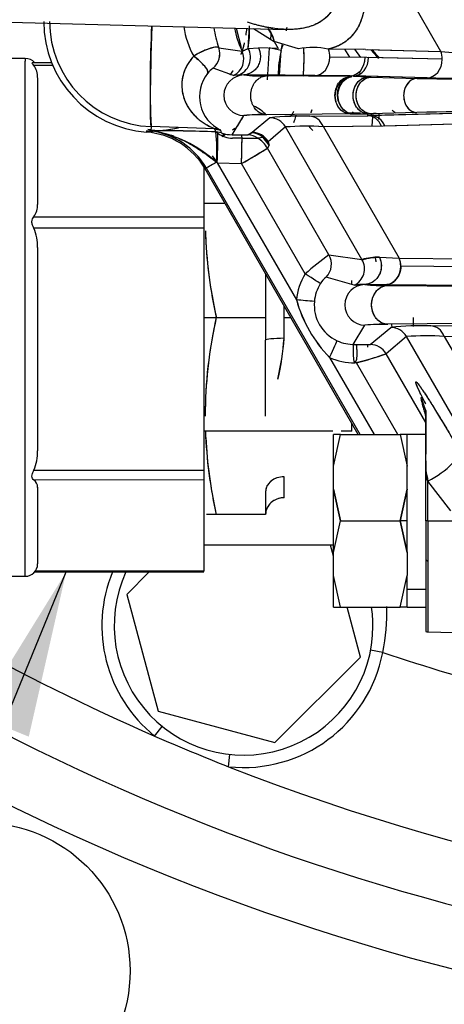
# Model space of a CAD drawing. Units: millimetres. Extents: x 0 to 408, y 0 to 202.
# Drawn here: x 85 to 92, y 68 to 84 of the extents above; entities that cross this region are included whole.
import ezdxf
from ezdxf.lldxf.tags import DXFTag

# ---------------------------------------------------------------- set-up
doc = ezdxf.new("R2010")
doc.units = ezdxf.units.MM
for name, color, linetype in [('17010014', 7, 'Continuous'), ('17111040', 7, 'Continuous'), ('24880107.3', 7, 'Continuous'), ('24883000_TMC60_0', 7, 'Continuous'), ('C__CACHEJOSE_INS', 7, 'Continuous'), ('DIAMETROM10_DIN6', 7, 'Continuous'), ('DIN933_M10X40X1.', 7, 'Continuous'), ('Predeterminado', 7, 'Continuous')]:
    doc.layers.add(name, color=color, linetype=linetype)
tags = doc.linetypes.add('HIDDEN2', pattern=[4.7625, 3.175, -1.5875]).pattern_tags.tags
tags[6:7] = [DXFTag(74, 4), DXFTag(75, 0), DXFTag(340, '0'), DXFTag(46, 0.0), DXFTag(50, 0.0), DXFTag(44, 0.0), DXFTag(45, 0.0)]
tags[4:5] = [DXFTag(74, 4), DXFTag(75, 0), DXFTag(340, '0'), DXFTag(46, 0.0), DXFTag(50, 0.0), DXFTag(44, 0.0), DXFTag(45, 0.0)]

# ---------------------------------------------------------------- blocks, each defined once
blk = doc.blocks.new('SEANNOT_GROUP1')
at = {"layer": 'Predeterminado', "linetype": 'Continuous'}
blk.add_hatch(color=7, dxfattribs=at).paths.add_polyline_path([(85.185, 72.011), (85.792, 74.684), (84.351, 72.353)])
at = {"layer": 'Predeterminado', "color": 7, "linetype": 'Continuous'}
blk.add_lwpolyline([(71.668, 40.171), (85.792, 74.684)], dxfattribs=at)
blk = doc.blocks.new('SE1')
at = {"layer": '17010014', "color": 7, "linetype": 'Continuous'}
for p, q in [((90.93, 73.379), (90.733, 73.416)), ((87.225, 72.022), (87.351, 72.178)), ((88.428, 71.524), (88.449, 71.723))]:
    blk.add_line(p, q, dxfattribs=at)
at = {"layer": '17010014', "color": 7, "linetype": 'HIDDEN2'}
for start, end in [(234.9357, 246.4513), (246.4513, 248.5487), (248.5487, 291.4513)]:
    blk.add_arc((101.429, 104.611), 35.55, start, end, dxfattribs=at)
at = {"layer": '17010014', "color": 7, "linetype": 'Continuous'}
for centre, radius, start, end in [((88.671, 73.811), 2.3, 157.6878, 231.0668), ((88.052, 74.003), 2.945, 347.7745, 2.3217), ((88.671, 73.811), 2.3, 263.9332, 349.1686), ((101.429, 104.611), 32.95, 251.4198, 255.2894)]:
    blk.add_arc(centre, radius, start, end, dxfattribs=at)
at = {"layer": '17111040', "color": 7, "linetype": 'Continuous'}
for p, q in [((85.128, 83.013), (84.528, 83.013)), ((85.128, 83.013), (85.128, 82.971)), ((85.128, 80.375), (85.128, 82.971)), ((85.558, 82.942), (85.239, 82.942)), ((85.576, 82.899), (85.268, 82.899)), ((85.328, 82.701), (85.328, 80.644)), ((88.028, 81.251), (88.028, 80.446)), ((85.128, 76.218), (85.128, 80.375)), ((85.268, 80.446), (88.028, 80.446)), ((88.028, 80.446), (88.028, 80.26)), ((88.028, 80.26), (85.268, 80.261)), ((88.028, 80.26), (88.028, 76.332)), ((85.328, 79.944), (85.328, 76.649)), ((85.128, 74.613), (85.128, 76.218)), ((85.267, 76.332), (88.028, 76.332)), ((88.028, 76.332), (88.028, 76.174)), ((88.028, 76.174), (85.267, 76.175)), ((85.328, 76.056), (85.328, 74.813)), ((88.028, 76.174), (88.028, 74.699)), ((84.528, 74.613), (85.128, 74.613)), ((85.281, 74.684), (88.028, 74.684)), ((85.292, 74.699), (88.028, 74.699)), ((88.028, 74.684), (88.028, 74.699))]:
    blk.add_line(p, q, dxfattribs=at)
for centre, radius, start, end in [((85.128, 82.813), 0.2, 40.0732, 89.9961), ((85.01, 82.712), 0.319, 358.097, 35.9793), ((85.01, 80.634), 0.319, 324.0149, 1.893), ((84.585, 79.966), 0.744, 358.2979, 23.3634), ((84.585, 76.627), 0.744, 336.6308, 1.6921), ((85.182, 76.056), 0.146, 359.6777, 54.3108), ((85.128, 74.813), 0.2, 269.9961, 359.9961)]:
    blk.add_arc(centre, radius, start, end, dxfattribs=at)
for points, knots in [([(85.268, 82.899), (85.26, 82.909), (85.252, 82.918), (85.239, 82.932), (85.235, 82.937), (85.235, 82.941), (85.236, 82.942), (85.238, 82.942)], [0, 0, 0, 0, 0.25, 0.25, 0.5, 0.5, 0.63031, 0.63031, 0.63031, 0.63031]), ([(85.268, 80.261), (85.259, 80.277), (85.251, 80.294), (85.239, 80.328), (85.235, 80.346), (85.235, 80.38), (85.239, 80.396), (85.251, 80.424), (85.259, 80.436), (85.268, 80.446)], [0, 0, 0, 0, 0.25, 0.25, 0.5, 0.5, 0.75, 0.75, 1, 1, 1, 1]), ([(85.267, 76.175), (85.259, 76.181), (85.251, 76.189), (85.239, 76.209), (85.235, 76.222), (85.235, 76.251), (85.239, 76.267), (85.251, 76.299), (85.259, 76.315), (85.267, 76.332)], [0, 0, 0, 0, 0.25, 0.25, 0.5, 0.5, 0.75, 0.75, 1, 1, 1, 1])]:
    blk.add_open_spline(points, degree=3, knots=knots, dxfattribs=at)
at = {"layer": '24880107.3', "color": 7, "linetype": 'Continuous'}
for p, q in [((90.857, 82.013), (90.844, 82.013)), ((88.37, 80.66), (88.028, 80.66)), ((90.428, 79.345), (90.428, 79.41)), ((90.428, 76.965), (90.428, 77.095)), ((90.118, 76.965), (88.028, 76.965)), ((90.428, 76.965), (90.253, 76.965)), ((90.128, 75.118), (88.028, 75.118))]:
    blk.add_line(p, q, dxfattribs=at)
blk.add_arc((90.628, 82.213), 0.2, 199.2993, 203.2032, dxfattribs=at)
at = {"layer": '24883000_TMC60_0', "color": 7, "linetype": 'HIDDEN2'}
for p, q in [((91.873, 83.128), (90.703, 85.157)), ((91.873, 83.128), (90.703, 85.157)), ((84.463, 83.612), (89.353, 83.484)), ((88.745, 83.176), (88.768, 83.539)), ((88.548, 83.505), (88.631, 83.193)), ((88.834, 83.498), (89.168, 83.287)), ((88.834, 83.498), (89.168, 83.287)), ((89.565, 83.17), (89.168, 83.287)), ((89.168, 83.287), (89.235, 83.172)), ((88.268, 83.186), (88.646, 83.133)), ((88.268, 83.186), (88.646, 83.133)), ((88.745, 83.176), (88.912, 83.187)), ((88.745, 83.176), (88.912, 83.187)), ((89.235, 83.172), (88.912, 83.187)), ((89.085, 83.185), (89.054, 82.667)), ((89.085, 83.185), (89.054, 82.667)), ((89.28, 83.14), (89.085, 83.185)), ((89.28, 83.14), (89.085, 83.185)), ((89.254, 82.741), (89.28, 83.14)), ((90.62, 83.16), (90.047, 83.165)), ((90.648, 83.16), (90.047, 83.165)), ((90.309, 83.163), (90.391, 83.033)), ((90.309, 83.163), (90.391, 83.033)), ((90.471, 83.162), (90.568, 83.031)), ((90.471, 83.162), (90.568, 83.031)), ((90.649, 83.16), (91.873, 83.128)), ((90.677, 83.159), (91.873, 83.128)), ((90.673, 83.03), (90.071, 83.035)), ((90.644, 83.03), (90.071, 83.035)), ((91.897, 82.999), (90.672, 83.03)), ((91.897, 82.999), (90.701, 83.029)), ((88.508, 82.735), (88.176, 82.854)), ((88.508, 82.735), (88.176, 82.854)), ((88.578, 82.742), (88.508, 82.735)), ((88.578, 82.742), (88.508, 82.735)), ((88.675, 82.747), (88.578, 82.742)), ((89.015, 82.743), (88.675, 82.747)), ((88.675, 82.747), (88.676, 82.745)), ((88.675, 82.747), (88.676, 82.745)), ((89.345, 82.74), (89.015, 82.743)), ((89.827, 82.736), (89.345, 82.74)), ((90.4, 82.731), (89.827, 82.736)), ((90.4, 82.731), (89.827, 82.736)), ((90.541, 82.795), (90.561, 82.764)), ((90.4, 82.719), (89.044, 82.731)), ((90.4, 82.719), (89.044, 82.731)), ((90.4, 82.719), (90.4, 82.731)), ((91.648, 82.699), (90.424, 82.73)), ((90.453, 82.718), (90.453, 82.73)), ((91.648, 82.699), (90.453, 82.73)), ((90.694, 82.711), (90.453, 82.718)), ((90.694, 82.711), (90.453, 82.718)), ((90.694, 82.711), (90.743, 82.71)), ((90.694, 82.711), (90.743, 82.71)), ((90.743, 82.71), (91.49, 82.69)), ((90.743, 82.71), (91.49, 82.69)), ((90.399, 82.112), (89.042, 82.1)), ((90.399, 82.112), (89.042, 82.1)), ((90.323, 82.136), (90.568, 82.13)), ((90.399, 82.112), (90.447, 82.113)), ((90.399, 82.112), (90.447, 82.113)), ((90.447, 82.113), (90.689, 82.115)), ((90.447, 82.113), (90.689, 82.115)), ((90.62, 82.129), (90.678, 82.127)), ((90.62, 82.129), (90.678, 82.127)), ((90.689, 82.115), (90.741, 82.116)), ((90.689, 82.085), (90.689, 82.115)), ((90.689, 82.084), (90.689, 82.115)), ((92.325, 82.127), (90.713, 82.084)), ((91.485, 82.136), (90.741, 82.116)), ((91.485, 82.136), (90.741, 82.116)), ((92.325, 82.127), (90.741, 82.085)), ((90.741, 82.116), (90.741, 82.085)), ((90.741, 82.116), (90.741, 82.084)), ((90.778, 82.124), (90.823, 82.123)), ((88.485, 81.775), (88.676, 82.086)), ((89.097, 82.051), (88.813, 81.813)), ((89.097, 82.051), (88.813, 81.813)), ((89.746, 82.075), (90.689, 82.084)), ((89.746, 82.075), (90.689, 82.084)), ((90.857, 82.013), (90.844, 82.013)), ((92.55, 81.957), (90.937, 81.914)), ((92.55, 81.957), (90.966, 81.915)), ((87.097, 81.844), (87.095, 81.818)), ((87.097, 81.844), (87.095, 81.818)), ((87.169, 81.908), (87.166, 81.842)), ((87.169, 81.908), (87.166, 81.84)), ((88.198, 81.873), (87.169, 81.908)), ((88.198, 81.873), (87.169, 81.908)), ((88.198, 81.873), (88.297, 81.852)), ((88.224, 81.821), (88.198, 81.873)), ((88.224, 81.821), (88.198, 81.873)), ((88.219, 81.821), (88.224, 81.821)), ((88.219, 81.821), (88.224, 81.821)), ((88.305, 81.807), (88.224, 81.821)), ((88.297, 81.852), (88.305, 81.807)), ((88.297, 81.852), (88.305, 81.807)), ((88.319, 81.762), (88.369, 81.789)), ((88.741, 81.773), (88.793, 81.806)), ((88.741, 81.773), (88.793, 81.806)), ((88.782, 81.797), (88.797, 81.806)), ((88.793, 81.806), (88.813, 81.813)), ((88.793, 81.806), (88.813, 81.813)), ((89.351, 81.901), (89.068, 81.663)), ((89.351, 81.901), (89.068, 81.663)), ((90.592, 79.751), (89.351, 81.901)), ((90.592, 79.751), (89.351, 81.901)), ((90.937, 81.914), (89.966, 81.905)), ((90.908, 81.914), (89.966, 81.905)), ((89.966, 81.905), (91.198, 79.772)), ((89.966, 81.905), (91.198, 79.772)), ((88.485, 81.775), (88.638, 81.773)), ((88.646, 81.722), (88.493, 81.72)), ((88.8, 81.766), (88.797, 81.771)), ((88.8, 81.766), (88.797, 81.771)), ((88.987, 81.73), (88.903, 81.722)), ((88.987, 81.73), (88.903, 81.722)), ((88.987, 81.73), (89.068, 81.663)), ((89.087, 81.607), (88.987, 81.73)), ((88.987, 81.73), (89.068, 81.663)), ((89.068, 81.663), (89.087, 81.607)), ((89.068, 81.663), (89.087, 81.607)), ((89.087, 81.607), (89.057, 81.557)), ((89.087, 81.607), (89.057, 81.557)), ((90.056, 79.827), (89.057, 81.557)), ((90.056, 79.827), (89.057, 81.557)), ((88.163, 81.431), (88.237, 81.332)), ((88.244, 81.32), (88.23, 81.33)), ((88.244, 81.32), (88.23, 81.33)), ((88.237, 81.332), (88.232, 81.329)), ((88.237, 81.332), (88.232, 81.329)), ((88.244, 81.321), (88.237, 81.332)), ((88.244, 81.321), (88.237, 81.332)), ((88.244, 81.32), (88.637, 81.307)), ((88.244, 81.32), (89.529, 79.096)), ((88.244, 81.32), (88.637, 81.307)), ((88.244, 81.32), (89.529, 79.096)), ((89.671, 79.518), (88.637, 81.307)), ((89.671, 79.518), (88.637, 81.307)), ((88.068, 81.234), (88.046, 81.221)), ((88.068, 81.234), (88.046, 81.221)), ((90.533, 76.913), (88.046, 81.221)), ((90.533, 76.913), (88.046, 81.221)), ((90.565, 76.913), (88.068, 81.234)), ((90.565, 76.913), (88.068, 81.234)), ((89.961, 79.756), (89.961, 79.756)), ((89.961, 79.756), (89.961, 79.756)), ((90.056, 79.827), (90.592, 79.751)), ((90.056, 79.827), (90.592, 79.751)), ((90.875, 79.787), (91.198, 79.772)), ((90.875, 79.787), (91.198, 79.772)), ((91.198, 79.772), (92.611, 79.76)), ((91.198, 79.772), (92.583, 79.76)), ((92.635, 79.63), (91.222, 79.642)), ((92.607, 79.63), (91.222, 79.642)), ((89.028, 79.52), (89.028, 78.813)), ((90.468, 79.334), (90.009, 79.466)), ((90.468, 79.334), (90.009, 79.466)), ((90.638, 79.347), (90.468, 79.334)), ((90.978, 79.342), (90.638, 79.347)), ((90.639, 79.345), (90.638, 79.347)), ((90.978, 79.342), (90.638, 79.347)), ((90.639, 79.345), (90.638, 79.347)), ((92.363, 79.33), (90.978, 79.342)), ((92.363, 79.33), (90.978, 79.342)), ((91.008, 79.331), (92.363, 79.318)), ((91.008, 79.331), (92.363, 79.318)), ((89.328, 78.813), (89.328, 79)), ((88.028, 78.813), (88.228, 78.813)), ((88.028, 78.813), (88.228, 78.813)), ((88.228, 78.813), (89.028, 78.813)), ((88.228, 78.813), (89.028, 78.813)), ((89.028, 78.813), (89.028, 78.441)), ((89.328, 78.813), (89.436, 78.813)), ((89.328, 78.813), (89.436, 78.813)), ((89.328, 78.473), (89.328, 78.813)), ((91.428, 78.67), (91.428, 78.813)), ((91.428, 78.667), (91.428, 78.813)), ((90.448, 78.375), (90.639, 78.686)), ((90.448, 78.375), (90.639, 78.686)), ((90.728, 78.373), (91.06, 78.651)), ((90.728, 78.373), (91.06, 78.651)), ((92.365, 78.712), (91.009, 78.7)), ((92.365, 78.712), (91.009, 78.7)), ((91.081, 78.648), (91.076, 78.7)), ((91.709, 78.675), (92.651, 78.684)), ((91.709, 78.675), (92.651, 78.684)), ((89.028, 77.213), (89.028, 78.441)), ((91.314, 78.501), (90.983, 78.223)), ((91.314, 78.501), (90.983, 78.223)), ((92.644, 76.197), (91.314, 78.501)), ((92.644, 76.197), (91.314, 78.501)), ((91.929, 78.505), (92.9, 78.514)), ((91.929, 78.505), (93.193, 76.315)), ((90.68, 78.372), (90.68, 78.329)), ((90.68, 78.372), (90.68, 78.329)), ((90.068, 78.163), (90.79, 76.913)), ((90.068, 78.163), (90.79, 76.913)), ((91.628, 77.107), (90.983, 78.223)), ((91.628, 77.107), (90.983, 78.223)), ((91.176, 76.913), (90.505, 78.074)), ((91.176, 76.913), (90.505, 78.074)), ((91.628, 76.336), (91.628, 77.304)), ((90.243, 76.913), (90.128, 76.913)), ((90.128, 76.4), (90.243, 76.913)), ((90.128, 76.4), (90.128, 76.913)), ((90.243, 76.913), (90.128, 76.913)), ((90.128, 76.4), (90.128, 76.913)), ((90.128, 76.4), (90.243, 76.913)), ((90.243, 76.913), (91.212, 76.913)), ((90.243, 76.913), (91.212, 76.913)), ((91.328, 76.913), (91.212, 76.913)), ((91.212, 76.913), (91.328, 76.4)), ((91.328, 76.4), (91.328, 76.913)), ((91.628, 76.913), (91.328, 76.913)), ((90.128, 76.026), (90.128, 76.4)), ((90.128, 76.026), (90.128, 76.4)), ((91.328, 76.026), (91.328, 76.4)), ((89.328, 75.887), (89.328, 76.227)), ((89.328, 75.887), (89.328, 76.227)), ((91.628, 75.513), (91.628, 76.336)), ((91.663, 76.156), (91.628, 76.336)), ((91.628, 75.513), (91.628, 76.336)), ((90.128, 76.026), (90.243, 75.513)), ((90.128, 75), (90.128, 76.026)), ((90.128, 75), (90.128, 76.026)), ((90.243, 75.513), (90.128, 76.026)), ((90.243, 75.513), (90.128, 76.026)), ((91.328, 76.026), (91.212, 75.513)), ((91.212, 75.513), (91.328, 76.026)), ((91.328, 76.026), (91.212, 75.513)), ((91.328, 75.513), (91.328, 76.026)), ((91.663, 75.513), (91.663, 76.156)), ((91.663, 75.513), (91.663, 76.156)), ((92.037, 75.676), (91.663, 76.156)), ((92.037, 75.676), (91.663, 76.156)), ((89.028, 75.985), (89.028, 75.613)), ((89.028, 75.985), (89.028, 75.613)), ((88.228, 75.613), (88.069, 75.613)), ((89.028, 75.613), (88.228, 75.613)), ((89.028, 75.613), (88.228, 75.613)), ((90.128, 75), (90.243, 75.513)), ((90.128, 75), (90.243, 75.513)), ((90.243, 75.513), (91.212, 75.513)), ((90.243, 75.513), (91.212, 75.513)), ((91.328, 75.513), (91.212, 75.513)), ((91.328, 75), (91.212, 75.513)), ((91.212, 75.513), (91.328, 75)), ((91.328, 75.513), (91.212, 75.513)), ((91.212, 75.513), (91.328, 75)), ((91.328, 75), (91.328, 75.513)), ((91.663, 75.513), (91.628, 75.513)), ((91.628, 75.513), (91.628, 73.716)), ((91.663, 75.513), (91.628, 75.513)), ((91.628, 75.513), (91.628, 73.716)), ((91.663, 75.513), (91.662, 73.712)), ((91.663, 75.513), (91.662, 73.712)), ((91.663, 75.513), (92.181, 75.513)), ((91.663, 75.513), (92.181, 75.513)), ((90.128, 74.626), (90.128, 75)), ((90.128, 74.626), (90.128, 75)), ((91.328, 75), (91.328, 74.626)), ((91.328, 74.813), (91.328, 74.626)), ((90.128, 74.113), (90.128, 74.626)), ((90.128, 74.113), (90.128, 74.626)), ((90.243, 74.113), (90.128, 74.626)), ((90.243, 74.113), (90.128, 74.626)), ((91.212, 74.113), (91.328, 74.626)), ((91.212, 74.113), (91.328, 74.626)), ((91.328, 74.113), (91.328, 74.626)), ((91.328, 74.113), (91.328, 74.626)), ((91.628, 74.399), (91.328, 74.399)), ((91.628, 74.399), (91.328, 74.399)), ((90.128, 74.113), (90.243, 74.113)), ((90.128, 74.113), (90.243, 74.113)), ((90.243, 74.113), (91.212, 74.113)), ((90.243, 74.113), (91.212, 74.113)), ((91.328, 74.113), (91.212, 74.113)), ((91.328, 74.113), (91.212, 74.113)), ((91.328, 74.113), (91.628, 74.113)), ((91.662, 73.712), (96.257, 73.591))]:
    blk.add_line(p, q, dxfattribs=at)
for centre, radius, start, end in [((87.228, 83.613), 1.8, 179.9961, 265.7598), ((87.228, 83.613), 1.8, 179.9961, 265.7598), ((87.228, 83.613), 1.706, 179.9961, 267.9962), ((87.228, 83.613), 1.706, 179.9961, 267.9961), ((104.281, 82.622), 17.127, 176.9259, 182.3893), ((86.809, 83.477), 1.96, 351.1598, 1.829), ((89.06, 83.72), 1.372, 188.0899, 209.2077), ((89.064, 83.721), 1.376, 188.1263, 209.1724), ((89.822, 83.727), 1.646, 187.44, 199.1848), ((89.822, 83.727), 1.646, 187.4386, 199.1863), ((87.228, 83.613), 1.5, 351.5733, 355.6953), ((87.228, 83.613), 1.905, 351.2711, 354.2626), ((87.527, 83.786), 1.868, 349.9076, 351.7539), ((87.527, 83.786), 1.868, 350.5095, 350.9727), ((87.228, 83.613), 2.105, 347.0158, 350.1189), ((87.228, 83.613), 2.105, 347.0158, 350.1189), ((87.527, 83.786), 1.868, 339.7815, 342.7391), ((87.985, 83.085), 0.3, 309.6645, 19.6424), ((87.228, 83.613), 1.5, 339.0792, 340.6928), ((91.079, 82.721), 1.847, 166.8845, 179.3835), ((89.795, 81.963), 1.228, 78.187, 100.8191), ((99.683, 90.616), 11.649, 219.8602, 220.76), ((99.369, 172.733), 89.918, 265.21838, 266.55142), ((99.373, 172.794), 89.979, 265.21883, 266.55096), ((88.555, 82.394), 0.6, 141.236, 244.5412), ((88.555, 82.394), 0.6, 141.187, 244.5903), ((88.405, 82.521), 0.404, 124.4531, 141.8454), ((88.398, 82.528), 0.394, 124.2351, 142.0634), ((88.682, 82.415), 0.33, 91.0519, 268.8466), ((88.682, 82.415), 0.33, 91.0418, 268.8567), ((87.228, 83.613), 1.5, 324.8091, 327.0337), ((88.958, 85.272), 2.543, 263.6393, 271.9265), ((88.971, 85.6), 2.87, 264.1132, 271.4526), ((93.793, 198.083), 115.417, 268.85645, 270.11263), ((93.695, 187.175), 104.508, 268.79089, 270.17819), ((93.727, 188.158), 105.479, 268.87067, 270.12639), ((93.724, 187.729), 105.051, 268.86811, 270.12895), ((88.954, 79.663), 2.439, 87.9354, 96.5491), ((88.967, 79.335), 2.766, 88.4454, 96.039), ((88.599, 81.689), 0.599, 42.4691, 67.0136), ((88.599, 81.689), 0.599, 42.4027, 66.9406), ((116.545, 80.27), 25.743, 175.898, 176.0788), ((90.884, 81.873), 0.357, 45.0489, 56.2384), ((93.678, -22.039), 104.198, 89.81207, 91.20607), ((93.775, -32.985), 115.144, 89.87833, 91.13981), ((72.735, 91.649), 18.589, 327.9174, 329.0394), ((89.603, 77.187), 4.89, 88.3223, 95.9429), ((89.598, 77.313), 4.765, 88.222, 96.0432), ((89.091, 81.751), 0.3, 30.0009, 88.9719), ((87.007, 80.621), 1.2, 29.9961, 85.7598), ((87.007, 80.621), 1.2, 29.9961, 85.7598), ((87.17, 83.752), 1.915, 267.8186, 283.5032), ((87.17, 83.752), 1.914, 267.8166, 283.4453), ((87.228, 83.613), 1.753, 266.3421, 267.9961), ((87.228, 83.613), 1.753, 266.3421, 267.9961), ((87.382, 62.655), 19.184, 87.4997, 90.6653), ((86.874, 79.852), 2.006, 47.4637, 81.8263), ((87.003, 80.617), 1.231, 30.0899, 82.7341), ((87.004, 80.618), 1.229, 30.0566, 82.7674), ((86.92, 42.989), 38.854, 88.0844, 89.6364), ((88.188, 81.571), 0.302, 68.6846, 87.9553), ((85.936, 81.523), 2.302, 355.1928, 7.4289), ((85.936, 81.523), 2.302, 355.1928, 7.4289), ((88.619, 82.311), 0.629, 231.1816, 234.2261), ((88.496, 82.135), 0.415, 233.7842, 269.5917), ((88.349, 81.904), 0.106, 245.2071, 254.8354), ((88.493, 82.367), 0.592, 253.113, 269.2352), ((87.228, 83.613), 2.163, 300.4977, 301.9955), ((89.689, 77.472), 4.442, 86.4183, 94.3542), ((89.688, 77.511), 4.403, 86.3826, 94.3899), ((75.96, 81.772), 12.686, 357.899, 359.7735), ((88.689, 83.091), 1.319, 267.7882, 272.2531), ((88.773, 85.631), 3.912, 268.1387, 271.9027), ((88.735, 81.473), 0.3, 56.1155, 88.9654), ((88.624, 81.307), 0.5, 30.0192, 56.1447), ((84.155, 89.314), 9.176, 299.2382, 302.289), ((87.007, 80.621), 1.421, 29.9961, 31.7834), ((95.247, 80.412), 7.198, 181.5676, 192.8384), ((95.308, 80.412), 7.258, 182.3787, 192.7315), ((92.805, 76.01), 4.704, 125.7574, 131.7801), ((92.795, 76.022), 4.688, 125.7474, 131.7902), ((90.847, 78.881), 0.907, 88.2152, 106.285), ((90.869, 79.644), 0.353, 359.7664, 21.3583), ((90.466, 79.015), 0.94, 147.7274, 175.0966), ((90.466, 79.015), 0.94, 147.7274, 175.0966), ((90.308, 79.116), 0.46, 130.5651, 148.3458), ((90.304, 79.12), 0.455, 130.4703, 148.4406), ((90.458, 79.015), 0.641, 147.7141, 175.0935), ((90.458, 79.015), 0.641, 147.7135, 175.0941), ((90.645, 79.015), 0.33, 91.0402, 268.9931), ((90.645, 79.015), 0.33, 91.0408, 268.9925), ((90.918, 81.781), 2.452, 263.4513, 272.0838), ((90.938, 82.277), 2.947, 264.1782, 271.357), ((86.647, 44.697), 34.519, 84.7265, 85.2113), ((86.648, 44.707), 34.509, 84.7265, 85.2114), ((91.619, 79.681), 2.17, 195.6487, 224.3827), ((91.613, 79.678), 2.164, 195.608, 224.4234), ((90.455, 79.013), 0.637, 174.8874, 245.1686), ((90.455, 79.013), 0.637, 174.8755, 245.1805), ((95.246, 77.212), 7.198, 167.1532, 179.9961), ((95.307, 77.212), 7.258, 167.2606, 179.0907), ((90.926, 76.026), 2.675, 88.2168, 96.1594), ((90.941, 75.644), 3.056, 88.7121, 95.664), ((91.561, 73.912), 4.765, 88.222, 96.0432), ((91.566, 73.787), 4.89, 88.3223, 95.9429), ((91.054, 78.351), 0.3, 30.0009, 88.9719), ((85.376, 78.748), 3.961, 346.3393, 356.0073), ((85.57, 78.702), 3.765, 346.3257, 356.5033), ((90.463, 79.027), 0.653, 245.0567, 271.1214), ((90.463, 79.029), 0.655, 245.0909, 271.0872), ((91.651, 74.072), 4.442, 86.4183, 94.3542), ((91.651, 74.111), 4.403, 86.3826, 94.3899), ((90.62, 82.922), 4.55, 268.1806, 271.368), ((90.621, 83.082), 4.71, 268.2349, 271.3137), ((90.47, 79.025), 0.951, 244.9954, 270.4922), ((90.469, 79.023), 0.949, 244.9666, 270.521), ((89.49, 82.355), 4.393, 282.9983, 289.8683), ((88.132, 86.504), 8.758, 285.7227, 288.9984), ((121.656, 76.818), 30.032, 179.0724, 180.9203), ((95.246, 77.212), 7.198, 181.9458, 192.8389), ((95.307, 77.212), 7.258, 182.7544, 192.7315), ((131.028, 83.87), 40.114, 190.8254, 191.0866), ((91.457, 74.513), 0.4, 58.9485, 64.4812), ((91.668, 73.912), 0.2, 258.4591, 268.4961)]:
    blk.add_arc(centre, radius, start, end, dxfattribs=at)
for centre, major_axis, ratio, start_param, end_param in [((87.228, 83.606), (-0.058, -1.699), 0.026162, 4.751874, 6.256996), ((90.091, 83.819), (-0.469, 1.53), 0.999639, 1.469861, 1.716528), ((88.718, 83.027), (-0.22, -0.558), 0.732858, 2.3161, 2.796919), ((87.985, 83.085), (0.054, 0.295), 0.999517, 4.015102, 5.236981), ((88.375, 83.004), (0.07, 0.292), 0.999418, 3.835487, 5.390469), ((88.375, 83.004), (0.07, 0.292), 0.999418, 3.835487, 5.39047), ((88.493, 83.03), (-0.063, 0.293), 0.968777, 3.223165, 5.016729), ((88.493, 83.03), (-0.063, 0.293), 0.968777, 3.223165, 5.016729), ((89.822, 83.035), (0.003, 0.3), 0.830763, 4.719535, 5.167373), ((91.648, 82.999), (0.008, 0.3), 0.828092, 4.733744, 5.181627), ((91.648, 82.999), (0.008, 0.3), 0.828092, 4.733744, 5.181627), ((87.852, 82.956), (-0.234, 0.187), 0.270689, 3.167917, 4.881185), ((89.822, 83.035), (0.003, 0.3), 0.830763, 3.172952, 4.719535), ((90.395, 83.03), (-0.003, -0.3), 0.830763, 0.031359, 1.577942), ((90.452, 83.029), (-0.008, -0.3), 0.828092, 0.03875, 1.592152), ((91.648, 82.999), (-0.008, -0.3), 0.828092, 0.031137, 1.592152), ((91.648, 82.999), (-0.008, -0.3), 0.828092, 0.031137, 1.592152), ((89.092, 81.751), (0.193, -0.23), 0.999647, 1.395869, 2.425378), ((89.741, 81.776), (-0.003, 0.3), 0.833344, 5.152839, 6.251607), ((89.741, 81.776), (-0.003, 0.3), 0.833344, 5.152839, 6.251607), ((90.683, 81.784), (-0.003, 0.3), 0.833344, 5.153779, 6.251607), ((90.741, 81.785), (-0.008, 0.3), 0.835829, 5.13899, 6.244513), ((88.231, 81.32), (0.017, 0.5), 0.026162, 4.713285, 6.002842), ((88.231, 81.32), (0.017, 0.5), 0.026162, 4.713285, 6.002842), ((88.788, 81.506), (-0.168, 0.248), 0.999541, 4.957853, 5.669537), ((88.788, 81.506), (-0.168, 0.248), 0.999541, 4.957845, 5.669529), ((88.808, 81.513), (-0.193, 0.23), 0.999647, 4.537506, 5.567015), ((88.808, 81.513), (-0.193, 0.23), 0.999647, 4.537462, 5.56697), ((90.069, 82.102), (-0.4, 0), 0.881412, 0.579902, 0.817522), ((90.069, 82.102), (-0.4, 0), 0.881412, 0.579902, 0.817522), ((88.624, 81.307), (0.017, 0.5), 0.026162, 4.713285, 5.693028), ((88.633, 81.473), (0.005, 0.3), 0.052507, 5.692332, 6.265708), ((88.632, 81.775), (0.108, -0.002), 0.017452, 4.764928, 6.255106), ((88.632, 81.727), (0.271, -0.005), 0.017452, 4.764928, 6.255106), ((88.736, 81.473), (-0.154, 0.258), 0.999454, 5.153577, 5.726953), ((88.624, 81.307), (0.429, -0.258), 0.999552, 1.064841, 1.521007), ((88.654, 81.357), (0.429, -0.258), 0.999552, 1.064841, 1.382685), ((88.624, 81.307), (0.433, 0.25), 0.0131, 4.735056, 6.257003), ((88.241, 81.334), (-0.173, -0.1), 0.0131, 4.771162, 6.257003), ((88.241, 81.334), (-0.173, -0.1), 0.0131, 4.771162, 6.257003), ((89.797, 79.677), (-0.026, -0.299), 0.999489, 0.875968, 2.182417), ((89.797, 79.677), (-0.026, -0.299), 0.999489, 0.875966, 2.182416), ((90.333, 79.601), (0.061, 0.294), 0.999384, 3.815596, 5.441669), ((90.333, 79.601), (0.061, 0.294), 0.999384, 3.815596, 5.441669), ((90.972, 79.642), (0.003, 0.3), 0.830763, 4.719535, 5.167373), ((90.972, 79.642), (0.003, 0.3), 0.830763, 3.172952, 4.719535), ((89.663, 79.518), (0.254, -0.16), 0.013979, 0.025977, 1.54866), ((89.663, 79.518), (0.254, -0.16), 0.013979, 0.025977, 1.54866), ((91.054, 78.351), (0.193, -0.23), 0.999647, 1.395869, 2.425378), ((91.704, 78.375), (-0.003, 0.3), 0.833344, 5.152839, 6.251607), ((91.704, 78.375), (-0.003, 0.3), 0.833344, 5.152839, 6.251607), ((89.328, 78.441), (-0.3, 0), 0.106342, 4.712389, 6.283185), ((90.06, 78.163), (0.127, 0.272), 0.023711, 4.723484, 6.261543), ((90.06, 78.163), (0.127, 0.272), 0.023711, 4.723484, 6.261543), ((90.723, 78.073), (-0.193, 0.23), 0.999647, 4.537462, 5.56697), ((90.723, 78.073), (-0.193, 0.23), 0.999647, 4.537461, 5.566969), ((91.647, 76.371), (-0.517, -0.305), 0.325207, 1.411257, 3.113907), ((91.647, 76.371), (-0.517, -0.305), 0.325207, 1.411257, 3.113907), ((89.328, 75.985), (0.3, 0), 0.807944, 1.570796, 3.141593), ((89.328, 75.985), (0.3, 0), 0.807944, 1.963711, 3.141593), ((89.328, 75.613), (0.3, 0), 0.914286, 1.570796, 3.141593), ((89.328, 75.613), (0.3, 0), 0.914286, 1.570796, 2.76885)]:
    blk.add_ellipse(centre, major_axis=major_axis, ratio=ratio, start_param=start_param, end_param=end_param, dxfattribs=at)
for points, degree, knots in [([(90.215, 84.204), (90.214, 84.181), (90.213, 84.135), (90.206, 84.069), (90.195, 84.006), (90.174, 83.927), (90.136, 83.837), (90.058, 83.717), (89.925, 83.599), (89.731, 83.517), (89.503, 83.479), (89.325, 83.483), (89.203, 83.495), (89.151, 83.502), (89.097, 83.51), (89.041, 83.52), (88.984, 83.532), (88.924, 83.546), (88.862, 83.562), (88.799, 83.579), (88.756, 83.592), (88.734, 83.599)], 3, [0, 0, 0, 0, 0.031116, 0.062351, 0.093778, 0.125469, 0.187249, 0.251072, 0.370407, 0.50136, 0.619962, 0.751187, 0.776071, 0.801642, 0.827902, 0.854853, 0.882496, 0.910831, 0.939859, 0.969582, 1, 1, 1, 1]), ([(90.215, 84.204), (90.215, 84.126), (90.206, 84.052), (90.171, 83.917), (90.146, 83.856), (90.077, 83.746), (90.035, 83.697), (89.934, 83.615), (89.876, 83.58), (89.745, 83.527), (89.672, 83.508), (89.562, 83.492), (89.53, 83.488), (89.497, 83.486)], 3, [0, 0, 0, 0, 0.125, 0.125, 0.25, 0.25, 0.375, 0.375, 0.5, 0.5, 0.625, 0.625, 0.6741048, 0.6741048, 0.6741048, 0.6741048]), ([(90.649, 84.071), (90.649, 83.886), (90.61, 83.732), (90.571, 83.579), (90.493, 83.463), (90.416, 83.347), (90.304, 83.272), (90.191, 83.197), (90.047, 83.165)], 2, [0, 0, 0, 0.25, 0.25, 0.5, 0.5, 0.75, 0.75, 1, 1, 1]), ([(90.649, 84.071), (90.649, 83.971), (90.64, 83.877), (90.606, 83.704), (90.58, 83.625), (90.511, 83.484), (90.469, 83.422), (90.368, 83.315), (90.31, 83.271), (90.184, 83.205), (90.118, 83.181), (90.047, 83.165)], 3, [0, 0, 0, 0, 0.203427, 0.203427, 0.406855, 0.406855, 0.610282, 0.610282, 0.81371, 0.81371, 1, 1, 1, 1]), ([(89.064, 83.498), (89.082, 83.479), (89.097, 83.457), (89.138, 83.39), (89.157, 83.339), (89.168, 83.287)], 3, [0.6219849, 0.6219849, 0.6219849, 0.6219849, 0.75, 0.75, 1, 1, 1, 1]), ([(88.268, 83.186), (88.265, 83.19), (88.26, 83.193), (88.249, 83.196), (88.244, 83.197), (88.237, 83.197), (88.234, 83.197), (88.229, 83.197), (88.226, 83.197), (88.211, 83.196), (88.196, 83.194), (88.173, 83.189), (88.164, 83.186), (88.147, 83.182), (88.137, 83.179), (88.109, 83.17), (88.089, 83.163), (88.057, 83.15), (88.046, 83.146), (88.024, 83.136), (88.013, 83.131), (87.979, 83.115), (87.956, 83.104), (87.909, 83.078), (87.886, 83.065), (87.863, 83.05)], 3, [0, 0, 0, 0, 0.125, 0.125, 0.1875, 0.1875, 0.21875, 0.21875, 0.25, 0.25, 0.375, 0.375, 0.4375, 0.4375, 0.5, 0.5, 0.625, 0.625, 0.6875, 0.6875, 0.75, 0.75, 0.875, 0.875, 1, 1, 1, 1]), ([(88.268, 83.186), (88.267, 83.187), (88.265, 83.19), (88.26, 83.193), (88.254, 83.195), (88.247, 83.196), (88.237, 83.197), (88.22, 83.197), (88.188, 83.193), (88.138, 83.18), (88.078, 83.159), (88.021, 83.136), (87.972, 83.112), (87.936, 83.093), (87.899, 83.073), (87.875, 83.057), (87.863, 83.05)], 3, [0, 0, 0, 0, 0.03989, 0.08059, 0.122048, 0.164203, 0.206989, 0.250333, 0.370999, 0.500588, 0.614137, 0.750608, 0.813561, 0.875108, 0.938236, 1, 1, 1, 1]), ([(88.646, 83.133), (88.647, 83.133), (88.649, 83.133), (88.653, 83.133), (88.658, 83.135), (88.665, 83.138), (88.676, 83.143), (88.689, 83.149), (88.705, 83.157), (88.723, 83.166), (88.738, 83.172), (88.745, 83.176)], 3, [0, 0, 0, 0, 0.083926, 0.167322, 0.25031, 0.376957, 0.499967, 0.627228, 0.749603, 0.876132, 1, 1, 1, 1]), ([(88.912, 83.187), (88.93, 83.15), (88.943, 83.103), (88.944, 83.025), (88.941, 82.998), (88.928, 82.945), (88.918, 82.919), (88.892, 82.871), (88.876, 82.849), (88.84, 82.812), (88.82, 82.796), (88.758, 82.759), (88.714, 82.748), (88.675, 82.747)], 3, [0, 0, 0, 0, 0.25, 0.25, 0.375, 0.375, 0.5, 0.5, 0.625, 0.625, 0.75, 0.75, 1, 1, 1, 1]), ([(89.64, 82.732), (89.642, 82.75), (89.643, 82.767), (89.65, 82.869), (89.653, 82.952), (89.652, 83.08), (89.651, 83.127), (89.649, 83.174)], 3, [0.2322051, 0.2322051, 0.2322051, 0.2322051, 0.2455001, 0.2455001, 0.3083751, 0.3083751, 0.3451977, 0.3451977, 0.3451977, 0.3451977]), ([(89.64, 82.724), (89.654, 82.889), (89.652, 83.054), (89.652, 83.109), (89.65, 83.164)], 2, [0.2806932, 0.2806932, 0.2806932, 0.375, 0.375, 0.4062724, 0.4062724, 0.4062724]), ([(87.863, 83.05), (87.845, 83.031), (87.812, 82.993), (87.769, 82.93), (87.728, 82.856), (87.694, 82.767), (87.67, 82.657), (87.666, 82.538), (87.685, 82.419), (87.723, 82.309), (87.787, 82.189), (87.867, 82.092), (87.95, 82.018), (88.015, 81.971), (88.068, 81.938), (88.108, 81.917), (88.137, 81.903), (88.161, 81.891), (88.177, 81.884), (88.187, 81.88), (88.192, 81.877), (88.195, 81.875), (88.198, 81.874), (88.198, 81.873), (88.198, 81.873)], 3, [0, 0, 0, 0, 0.035902, 0.071561, 0.107368, 0.159897, 0.213848, 0.282642, 0.356601, 0.42514, 0.500467, 0.6249, 0.687524, 0.749865, 0.812165, 0.845648, 0.87477, 0.907895, 0.937493, 0.950566, 0.963325, 0.975797, 0.988011, 1, 1, 1, 1]), ([(87.863, 83.05), (87.83, 83.016), (87.802, 82.979), (87.766, 82.924), (87.755, 82.905), (87.74, 82.876), (87.735, 82.867), (87.726, 82.847), (87.722, 82.838), (87.702, 82.789), (87.691, 82.75), (87.678, 82.692), (87.675, 82.673), (87.671, 82.635), (87.669, 82.616), (87.668, 82.561), (87.67, 82.525), (87.679, 82.455), (87.686, 82.422), (87.701, 82.374), (87.706, 82.358), (87.718, 82.327), (87.724, 82.312), (87.744, 82.269), (87.759, 82.241), (87.808, 82.163), (87.846, 82.117), (87.897, 82.066), (87.908, 82.056), (87.929, 82.037), (87.94, 82.028), (87.972, 82.002), (87.993, 81.987), (88.036, 81.958), (88.058, 81.945), (88.099, 81.922), (88.118, 81.912), (88.145, 81.899), (88.153, 81.895), (88.168, 81.888), (88.175, 81.885), (88.191, 81.877), (88.198, 81.874), (88.198, 81.873)], 3, [0, 0, 0, 0, 0.0625, 0.0625, 0.09375, 0.09375, 0.109375, 0.109375, 0.125, 0.125, 0.1875, 0.1875, 0.21875, 0.21875, 0.25, 0.25, 0.3125, 0.3125, 0.375, 0.375, 0.40625, 0.40625, 0.4375, 0.4375, 0.5, 0.5, 0.625, 0.625, 0.65625, 0.65625, 0.6875, 0.6875, 0.75, 0.75, 0.8125, 0.8125, 0.875, 0.875, 0.90625, 0.90625, 0.9375, 0.9375, 1, 1, 1, 1]), ([(87.863, 83.05), (87.893, 83.028), (87.925, 83.002), (87.988, 82.945), (88.017, 82.914), (88.062, 82.858), (88.078, 82.832), (88.093, 82.793), (88.093, 82.779), (88.087, 82.77)], 3, [0, 0, 0, 0, 0.25, 0.25, 0.5, 0.5, 0.75, 0.75, 1, 1, 1, 1]), ([(88.496, 82.81), (88.486, 82.795), (88.476, 82.78), (88.465, 82.763), (88.453, 82.747)], 2, [0.17975355, 0.17975355, 0.17975355, 0.1875, 0.1875, 0.19591938, 0.19591938, 0.19591938]), ([(88.453, 82.747), (88.465, 82.763), (88.476, 82.78), (88.486, 82.795), (88.496, 82.81)], 2, [0.80409114, 0.80409114, 0.80409114, 0.8125, 0.8125, 0.8202562, 0.8202562, 0.8202562]), ([(90.399, 82.112), (90.357, 82.113), (90.302, 82.127), (90.198, 82.225), (90.153, 82.317), (90.154, 82.514), (90.199, 82.605), (90.303, 82.704), (90.358, 82.717), (90.426, 82.718)], 3, [0, 0, 0, 0, 0.25, 0.25, 0.5, 0.5, 0.75, 0.75, 1, 1, 1, 1]), ([(90.447, 82.113), (90.405, 82.114), (90.351, 82.128), (90.246, 82.226), (90.202, 82.318), (90.204, 82.517), (90.25, 82.608), (90.356, 82.704), (90.411, 82.717), (90.426, 82.718)], 3, [0, 0, 0, 0, 0.25, 0.25, 0.5, 0.5, 0.75, 0.75, 1, 1, 1, 1]), ([(90.689, 82.115), (90.648, 82.116), (90.594, 82.13), (90.491, 82.227), (90.447, 82.317), (90.449, 82.513), (90.494, 82.603), (90.599, 82.698), (90.653, 82.711), (90.694, 82.711)], 3, [0, 0, 0, 0, 0.25, 0.25, 0.5, 0.5, 0.75, 0.75, 1, 1, 1, 1]), ([(90.741, 82.116), (90.7, 82.116), (90.646, 82.129), (90.542, 82.224), (90.497, 82.315), (90.498, 82.511), (90.543, 82.601), (90.648, 82.697), (90.702, 82.71), (90.743, 82.71)], 3, [0, 0, 0, 0, 0.25, 0.25, 0.5, 0.5, 0.75, 0.75, 1, 1, 1, 1]), ([(91.49, 82.69), (91.453, 82.689), (91.404, 82.677), (91.31, 82.588), (91.269, 82.504), (91.268, 82.321), (91.307, 82.237), (91.4, 82.148), (91.448, 82.136), (91.485, 82.136)], 3, [0, 0, 0, 0, 0.25, 0.25, 0.5, 0.5, 0.75, 0.75, 1, 1, 1, 1]), ([(90.772, 82.108), (90.771, 82.106), (90.77, 82.1), (90.769, 82.091), (90.767, 82.08), (90.766, 82.067), (90.764, 82.054), (90.763, 82.04), (90.761, 82.026), (90.76, 82.011), (90.759, 81.996), (90.757, 81.98), (90.756, 81.965), (90.755, 81.946), (90.754, 81.932), (90.753, 81.923)], 3, [0.0647574, 0.0647574, 0.0647574, 0.0647574, 0.0808042, 0.0994236, 0.1174103, 0.1347642, 0.1514854, 0.1675738, 0.1830293, 0.197852, 0.2120419, 0.2255988, 0.2385229, 0.250814, 0.2703471, 0.2703471, 0.2703471, 0.2703471]), ([(89.488, 81.972), (89.492, 81.984), (89.496, 81.995), (89.508, 82.036), (89.517, 82.065), (89.525, 82.093)], 3, [0.04843693, 0.04843693, 0.04843693, 0.04843693, 0.05687512, 0.05687512, 0.07741068, 0.07741068, 0.07741068, 0.07741068]), ([(88.23, 81.33), (88.218, 81.339), (88.193, 81.357), (88.155, 81.384), (88.111, 81.417), (88.06, 81.454), (87.986, 81.506), (87.889, 81.571), (87.769, 81.642), (87.643, 81.705), (87.541, 81.746), (87.455, 81.776), (87.384, 81.797), (87.311, 81.814), (87.266, 81.822), (87.159, 81.838)], 3, [0, 0, 0, 0, 0.039142, 0.08098, 0.125447, 0.185661, 0.250868, 0.36737, 0.501555, 0.626495, 0.75067, 0.79783, 0.874865, 0.949809, 1, 1, 1, 1]), ([(87.383, 81.796), (87.387, 81.795), (87.392, 81.794), (87.444, 81.782), (87.489, 81.769), (87.537, 81.755), (87.542, 81.754), (87.546, 81.752)], 3, [0.2381897, 0.2381897, 0.2381897, 0.2381897, 0.25, 0.25, 0.375, 0.375, 0.3873116, 0.3873116, 0.3873116, 0.3873116]), ([(88.489, 81.855), (88.5, 81.863), (88.513, 81.87), (88.532, 81.879), (88.538, 81.881), (88.547, 81.884), (88.549, 81.885), (88.551, 81.885)], 3, [0, 0, 0, 0, 0.125, 0.125, 0.1875, 0.1875, 0.2061758, 0.2061758, 0.2061758, 0.2061758]), ([(90.592, 79.751), (90.593, 79.751), (90.595, 79.751), (90.6, 79.751), (90.605, 79.752), (90.611, 79.753), (90.622, 79.755), (90.64, 79.76), (90.67, 79.768), (90.707, 79.775), (90.749, 79.782), (90.791, 79.787), (90.831, 79.789), (90.861, 79.788), (90.875, 79.787)], 3, [0, 0, 0, 0, 0.057082, 0.110633, 0.160653, 0.207142, 0.2501, 0.384468, 0.498862, 0.630847, 0.748237, 0.838433, 0.922315, 1, 1, 1, 1]), ([(90.875, 79.787), (90.88, 79.776), (90.89, 79.753), (90.901, 79.713), (90.907, 79.665), (90.906, 79.611), (90.894, 79.552), (90.872, 79.498), (90.842, 79.452), (90.81, 79.417), (90.776, 79.391), (90.744, 79.372), (90.713, 79.36), (90.685, 79.352), (90.661, 79.348), (90.645, 79.348), (90.638, 79.347)], 3, [0, 0, 0, 0, 0.059353, 0.127871, 0.206228, 0.294725, 0.39302, 0.49988, 0.587416, 0.668258, 0.741707, 0.80754, 0.865879, 0.917079, 0.961613, 1, 1, 1, 1]), ([(90.875, 79.787), (90.893, 79.75), (90.906, 79.703), (90.907, 79.625), (90.904, 79.598), (90.891, 79.545), (90.881, 79.519), (90.855, 79.471), (90.839, 79.449), (90.803, 79.411), (90.783, 79.396), (90.721, 79.359), (90.677, 79.348), (90.638, 79.347)], 3, [0, 0, 0, 0, 0.25, 0.25, 0.375, 0.375, 0.5, 0.5, 0.625, 0.625, 0.75, 0.75, 1, 1, 1, 1]), ([(90.824, 79.712), (90.821, 79.732), (90.817, 79.755), (90.813, 79.779), (90.813, 79.783)], 3, [0.82195607, 0.82195607, 0.82195607, 0.82195607, 0.87480157, 0.88700319, 0.88700319, 0.88700319, 0.88700319]), ([(91.222, 79.642), (91.222, 79.604), (91.215, 79.564), (91.188, 79.488), (91.168, 79.453), (91.119, 79.397), (91.091, 79.376), (91.033, 79.349), (91.004, 79.343), (90.978, 79.342)], 3, [0, 0, 0, 0, 0.25, 0.25, 0.5, 0.5, 0.75, 0.75, 1, 1, 1, 1]), ([(90.638, 79.347), (90.638, 79.347), (90.638, 79.347), (90.637, 79.347), (90.636, 79.347), (90.633, 79.347), (90.632, 79.348), (90.627, 79.348), (90.624, 79.348), (90.614, 79.348), (90.608, 79.348), (90.59, 79.347), (90.579, 79.347), (90.559, 79.345), (90.55, 79.343), (90.533, 79.341), (90.526, 79.34), (90.515, 79.338), (90.512, 79.337), (90.506, 79.336), (90.503, 79.336), (90.495, 79.334), (90.49, 79.334), (90.477, 79.332), (90.471, 79.332), (90.468, 79.334)], 3, [0, 0, 0, 0, 0.000491, 0.000491, 0.008362, 0.008362, 0.024102, 0.024102, 0.055582, 0.055582, 0.118544, 0.118544, 0.244466, 0.244466, 0.370388, 0.370388, 0.496311, 0.496311, 0.559272, 0.559272, 0.622233, 0.622233, 0.748155, 0.748155, 1, 1, 1, 1]), ([(91.009, 78.7), (90.965, 78.701), (90.907, 78.715), (90.796, 78.818), (90.749, 78.913), (90.748, 79.118), (90.795, 79.213), (90.905, 79.315), (90.963, 79.33), (91.008, 79.331)], 3, [0, 0, 0, 0, 0.25, 0.25, 0.5, 0.5, 0.75, 0.75, 1, 1, 1, 1]), ([(90.475, 78.374), (90.449, 78.374), (90.45, 78.367), (90.451, 78.337), (90.452, 78.314), (90.452, 78.256), (90.452, 78.221), (90.452, 78.147), (90.452, 78.11), (90.478, 78.074)], 3, [0, 0, 0, 0, 0.25, 0.25, 0.5, 0.5, 0.75, 0.75, 1, 1, 1, 1]), ([(90.475, 78.374), (90.503, 78.373), (90.504, 78.366), (90.506, 78.336), (90.506, 78.313), (90.507, 78.255), (90.507, 78.22), (90.506, 78.146), (90.506, 78.109), (90.478, 78.074)], 3, [0, 0, 0, 0, 0.25, 0.25, 0.5, 0.5, 0.75, 0.75, 1, 1, 1, 1]), ([(91.627, 77.41), (91.598, 77.466), (91.574, 77.514), (91.543, 77.575), (91.534, 77.594), (91.517, 77.629), (91.51, 77.645), (91.491, 77.687), (91.482, 77.709), (91.47, 77.741), (91.467, 77.753), (91.467, 77.762), (91.468, 77.764), (91.471, 77.765), (91.473, 77.765), (91.482, 77.759), (91.491, 77.749), (91.516, 77.718), (91.532, 77.696), (91.563, 77.652), (91.574, 77.635), (91.599, 77.598), (91.612, 77.578), (91.641, 77.534), (91.657, 77.51), (91.69, 77.457), (91.708, 77.429), (91.765, 77.338), (91.806, 77.271), (91.875, 77.158), (91.899, 77.119), (91.949, 77.036), (91.974, 76.994), (92.053, 76.862), (92.108, 76.769), (92.166, 76.671)], 3, [0.25, 0.25, 0.25, 0.25, 0.3125, 0.3125, 0.34375, 0.34375, 0.375, 0.375, 0.4375, 0.4375, 0.5, 0.5, 0.53125, 0.53125, 0.5625, 0.5625, 0.625, 0.625, 0.6875, 0.6875, 0.71875, 0.71875, 0.75, 0.75, 0.78125, 0.78125, 0.8125, 0.8125, 0.875, 0.875, 0.90625, 0.90625, 0.9375, 0.9375, 1, 1, 1, 1]), ([(91.627, 77.41), (91.544, 77.57), (91.504, 77.659), (91.485, 77.699), (91.476, 77.725), (91.467, 77.749), (91.467, 77.759), (91.467, 77.769), (91.476, 77.763), (91.485, 77.756), (91.503, 77.734), (91.543, 77.684), (91.627, 77.556), (91.671, 77.488), (91.727, 77.399), (91.784, 77.307), (91.852, 77.196), (91.922, 77.082), (92, 76.95), (92.08, 76.816), (92.166, 76.671)], 2, [0.25, 0.25, 0.25, 0.375, 0.375, 0.4375, 0.4375, 0.5, 0.5, 0.5625, 0.5625, 0.625, 0.625, 0.75, 0.75, 0.8125, 0.8125, 0.875, 0.875, 0.9375, 0.9375, 1, 1, 1]), ([(91.628, 77.304), (91.625, 77.312), (91.618, 77.332), (91.606, 77.366), (91.592, 77.407), (91.578, 77.444), (91.566, 77.474), (91.557, 77.495), (91.548, 77.513), (91.544, 77.516), (91.549, 77.486), (91.562, 77.436), (91.578, 77.378), (91.591, 77.33), (91.606, 77.28), (91.618, 77.238), (91.625, 77.212), (91.628, 77.202)], 3, [0, 0, 0, 0, 0.025302, 0.067189, 0.125839, 0.195142, 0.250411, 0.315624, 0.37537, 0.50044, 0.618654, 0.75009, 0.805267, 0.874837, 0.928621, 0.970181, 1, 1, 1, 1]), ([(91.628, 77.304), (91.625, 77.313), (91.619, 77.329), (91.611, 77.353), (91.603, 77.374), (91.596, 77.394), (91.589, 77.413), (91.579, 77.442), (91.571, 77.46), (91.567, 77.472)], 3, [0, 0, 0, 0, 0.0281871, 0.0562819, 0.0842859, 0.112201, 0.1400289, 0.1677713, 0.2529623, 0.2529623, 0.2529623, 0.2529623]), ([(91.628, 77.202), (91.628, 77.184), (91.628, 77.144), (91.628, 77.084), (91.628, 77.017), (91.628, 76.931), (91.628, 76.824), (91.628, 76.708), (91.628, 76.628), (91.628, 76.593)], 3, [0, 0, 0, 0, 0.0473421, 0.1043899, 0.1718386, 0.2498896, 0.3677975, 0.5000053, 0.6027269, 0.6027269, 0.6027269, 0.6027269]), ([(91.628, 76.336), (91.628, 76.326), (91.628, 76.297), (91.628, 76.24), (91.628, 76.193), (91.628, 76.165)], 3, [0.8446505, 0.8446505, 0.8446505, 0.8446505, 0.8742725, 0.9244525, 1, 1, 1, 1]), ([(91.663, 74.855), (91.66, 74.857), (91.657, 74.859), (91.643, 74.867), (91.629, 74.873)], 2, [0.48259046, 0.48259046, 0.48259046, 0.5, 0.5, 0.57451964, 0.57451964, 0.57451964])]:
    blk.add_open_spline(points, degree=degree, knots=knots, dxfattribs=at)
for points, degree in [([(88.632, 83.083), (88.666, 83.173), (88.688, 83.267)], 2), ([(90.751, 83.156), (90.793, 83.112), (90.836, 83.067), (90.878, 83.022)], 3), ([(89.431, 82.067), (89.461, 82.108), (89.487, 82.153)], 2), ([(89.78, 82.182), (89.773, 82.166), (89.767, 82.148), (89.761, 82.13)], 3), ([(89.78, 82.182), (89.769, 82.158), (89.761, 82.13)], 2), ([(87.097, 81.839), (87.132, 81.837), (87.167, 81.833), (87.201, 81.829)], 3), ([(87.37, 81.799), (87.392, 81.794), (87.415, 81.789), (87.437, 81.783)], 3), ([(88.489, 81.855), (88.518, 81.875), (88.551, 81.885)], 2)]:
    blk.add_open_spline(points, degree=degree, dxfattribs=at)
for points, weights in [([(89.042, 82.1), (88.542, 82.115), (88.544, 82.716), (89.044, 82.731)], [1, 0.349474365472, 0.349474365472, 1]), ([(89.042, 82.1), (88.542, 82.115), (88.544, 82.716), (89.044, 82.731)], [1, 0.349474365475, 0.349474365475, 1]), ([(90.399, 82.112), (89.918, 82.126), (89.92, 82.705), (90.426, 82.718)], [1, 0.349474364673, 0.349474364673, 1]), ([(90.447, 82.113), (89.961, 82.127), (89.966, 82.712), (90.426, 82.718)], [1, 0.344642559417, 0.344642559417, 1]), ([(90.689, 82.115), (90.21, 82.129), (90.215, 82.706), (90.694, 82.711)], [1, 0.344642558426, 0.344642558426, 1]), ([(90.741, 82.116), (90.257, 82.121), (90.258, 82.704), (90.743, 82.71)], [1, 0.339810238929, 0.339810238929, 1]), ([(91.49, 82.69), (91.057, 82.684), (91.052, 82.141), (91.485, 82.136)], [1, 0.340343129834, 0.340343129834, 1]), ([(91.009, 78.7), (90.501, 78.714), (90.499, 79.316), (91.008, 79.331)], [1, 0.34938992579, 0.34938992579, 1])]:
    blk.add_rational_spline(points, weights, degree=3, dxfattribs=at)
at = {"layer": 'C__CACHEJOSE_INS', "color": 7, "linetype": 'HIDDEN2'}
blk.add_circle((84.429, 68.212), 2.4, dxfattribs=at)
at = {"layer": 'C__CACHEJOSE_INS', "color": 7, "linetype": 'Continuous'}
blk.add_arc((101.429, 104.611), 37.552, 229.5957, 310.393, dxfattribs=at)
at = {"layer": 'C__CACHEJOSE_INS', "color": 7, "linetype": 'HIDDEN2'}
blk.add_arc((101.429, 104.611), 36.552, 232.4755, 307.5163, dxfattribs=at)
at = {"layer": 'DIAMETROM10_DIN6', "color": 7, "linetype": 'HIDDEN2'}
for start, end in [(155.4301, 0), (0, 8.2594)]:
    blk.add_arc((88.671, 73.811), 2.1, start, end, dxfattribs=at)
at = {"layer": 'DIN933_M10X40X1.', "color": 7, "linetype": 'HIDDEN2'}
for p, q in [((90.128, 74.941), (90.081, 75.118)), ((87.14, 74.684), (86.775, 74.319)), ((86.775, 74.319), (87.283, 72.423)), ((90.567, 73.303), (90.35, 74.113)), ((89.179, 71.915), (90.567, 73.303)), ((87.283, 72.423), (89.179, 71.915))]:
    blk.add_line(p, q, dxfattribs=at)

msp = doc.modelspace()

# ---------------------------------------------------------------- block references
at = {"layer": 'Predeterminado'}
for name in ['SE1', 'SEANNOT_GROUP1']:
    msp.add_blockref(name, (0, 0), dxfattribs=at)

doc.saveas('drawing.dxf')
